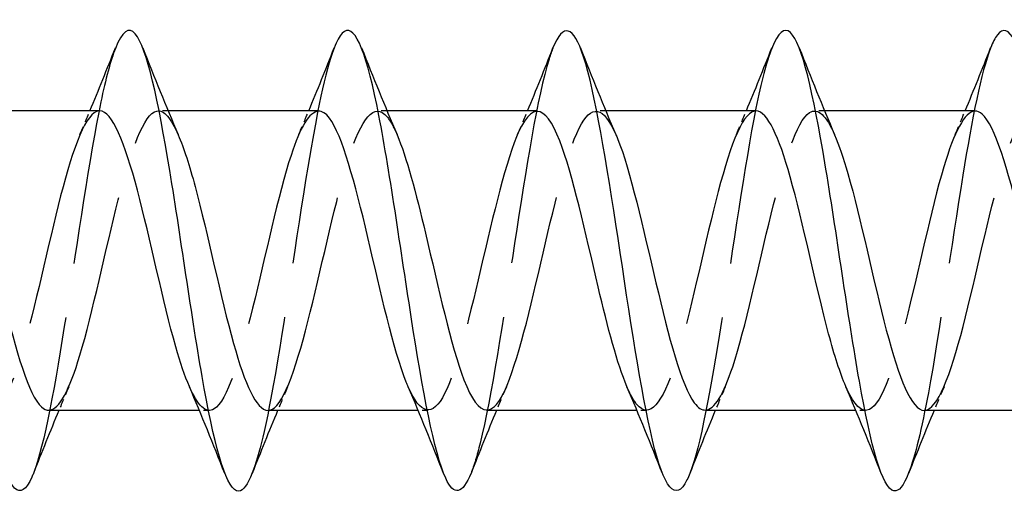
# Model space of a CAD drawing. Units: millimetres. Extents: x 1619 to 2726, y 1167 to 1635.
# Drawn here: x 2209 to 2226, y 1626 to 1634 of the extents above; entities that cross this region are included whole.
import ezdxf

# ---------------------------------------------------------------- set-up
doc = ezdxf.new("R2010")
doc.units = ezdxf.units.MM
doc.linetypes.add('DASHED', pattern=[0.2067, 0.1654, -0.0413])
doc.layers.add('Hidden', color=6, linetype='DASHED', lineweight=25)
doc.layers.add('Part', color=7, linetype='Continuous', lineweight=25)

msp = doc.modelspace()

# ---------------------------------------------------------------- linework, layer by layer
at = {"layer": 'Hidden', "ltscale": 0.324284}
for p, q in [((2211.13, 1632.846), (2210.96, 1632.846)), ((2214.93, 1632.846), (2214.76, 1632.846)), ((2218.73, 1632.846), (2218.56, 1632.846)), ((2222.53, 1632.846), (2222.36, 1632.846)), ((2211.84, 1627.646), (2211.67, 1627.646)), ((2215.64, 1627.646), (2215.47, 1627.646)), ((2219.44, 1627.646), (2219.27, 1627.646)), ((2223.24, 1627.646), (2223.07, 1627.646))]:
    msp.add_line(p, q, dxfattribs=at)
at = {"layer": 'Hidden', "ltscale": 23.007597}
msp.add_open_spline([(2210.212, 1633.931), (2210.128, 1633.719), (2210.044, 1633.404), (2209.959, 1633.001), (2209.76, 1632.044), (2209.56, 1630.618), (2209.361, 1629.333), (2209.17, 1628.104), (2208.979, 1627.039), (2208.788, 1626.552)], degree=3, knots=[49.088407, 49.088407, 49.088407, 49.088407, 49.505803, 49.505803, 49.505803, 50.495919, 50.495919, 50.495919, 51.442558, 51.442558, 51.442558, 51.442558], dxfattribs=at)
at = {"layer": 'Hidden', "ltscale": 23.009834}
msp.add_open_spline([(2214.012, 1633.936), (2213.859, 1633.541), (2213.706, 1632.793), (2213.552, 1631.867), (2213.353, 1630.66), (2213.153, 1629.187), (2212.954, 1628.078), (2212.832, 1627.401), (2212.71, 1626.872), (2212.588, 1626.56)], degree=3, knots=[42.805221, 42.805221, 42.805221, 42.805221, 43.565107, 43.565107, 43.565107, 44.555223, 44.555223, 44.555223, 45.159373, 45.159373, 45.159373, 45.159373], dxfattribs=at)
at = {"layer": 'Hidden', "ltscale": 23.007717}
msp.add_open_spline([(2217.812, 1633.939), (2217.789, 1633.882), (2217.767, 1633.817), (2217.744, 1633.745), (2217.544, 1633.105), (2217.345, 1631.861), (2217.145, 1630.545), (2216.946, 1629.228), (2216.746, 1627.879), (2216.546, 1627.075), (2216.494, 1626.862), (2216.441, 1626.689), (2216.388, 1626.558)], degree=3, knots=[36.522036, 36.522036, 36.522036, 36.522036, 36.634294, 36.634294, 36.634294, 37.62441, 37.62441, 37.62441, 38.614526, 38.614526, 38.614526, 38.876188, 38.876188, 38.876188, 38.876188], dxfattribs=at)
at = {"layer": 'Hidden', "ltscale": 23.007883}
msp.add_open_spline([(2221.612, 1633.931), (2221.52, 1633.699), (2221.429, 1633.346), (2221.337, 1632.891), (2221.137, 1631.9), (2220.938, 1630.461), (2220.738, 1629.188), (2220.555, 1628.019), (2220.371, 1627.022), (2220.188, 1626.553)], degree=3, knots=[30.238851, 30.238851, 30.238851, 30.238851, 30.693598, 30.693598, 30.693598, 31.683714, 31.683714, 31.683714, 32.593002, 32.593002, 32.593002, 32.593002], dxfattribs=at)
at = {"layer": 'Hidden', "ltscale": 23.009407}
msp.add_open_spline([(2225.412, 1633.937), (2225.251, 1633.523), (2225.09, 1632.716), (2224.93, 1631.729), (2224.73, 1630.503), (2224.531, 1629.036), (2224.331, 1627.954), (2224.217, 1627.334), (2224.102, 1626.852), (2223.988, 1626.561)], degree=3, knots=[23.955666, 23.955666, 23.955666, 23.955666, 24.752902, 24.752902, 24.752902, 25.743018, 25.743018, 25.743018, 26.309817, 26.309817, 26.309817, 26.309817], dxfattribs=at)
at = {"layer": 'Hidden', "ltscale": 23.912817}
msp.add_open_spline([(2212.86, 1627.647), (2212.883, 1627.647), (2212.907, 1627.652), (2212.931, 1627.664), (2213.153, 1627.776), (2213.375, 1628.455), (2213.597, 1629.353), (2213.82, 1630.25), (2214.042, 1631.324), (2214.264, 1632.022), (2214.487, 1632.72), (2214.709, 1633.01), (2214.931, 1632.742), (2214.989, 1632.673), (2215.046, 1632.567), (2215.103, 1632.433)], degree=3, knots=[-45.553093, -45.553093, -45.553093, -45.553093, -45.43572, -45.43572, -45.43572, -44.333019, -44.333019, -44.333019, -43.230318, -43.230318, -43.230318, -42.127617, -42.127617, -42.127617, -41.842831, -41.842831, -41.842831, -41.842831], dxfattribs=at)
at = {"layer": 'Hidden', "ltscale": 23.912537}
msp.add_open_spline([(2216.66, 1627.655), (2216.75, 1627.653), (2216.841, 1627.735), (2216.932, 1627.905), (2217.154, 1628.321), (2217.377, 1629.245), (2217.599, 1630.2), (2217.821, 1631.156), (2218.043, 1632.099), (2218.266, 1632.545), (2218.478, 1632.972), (2218.691, 1632.925), (2218.903, 1632.437)], degree=3, knots=[-39.269908, -39.269908, -39.269908, -39.269908, -38.819514, -38.819514, -38.819514, -37.716813, -37.716813, -37.716813, -36.614112, -36.614112, -36.614112, -35.559646, -35.559646, -35.559646, -35.559646], dxfattribs=at)
at = {"layer": 'Hidden', "ltscale": 23.915409}
msp.add_open_spline([(2220.46, 1627.653), (2220.617, 1627.659), (2220.775, 1627.925), (2220.933, 1628.404), (2221.156, 1629.078), (2221.378, 1630.144), (2221.6, 1631.052), (2221.823, 1631.961), (2222.045, 1632.67), (2222.267, 1632.816), (2222.413, 1632.911), (2222.558, 1632.762), (2222.703, 1632.43)], degree=3, knots=[-32.986723, -32.986723, -32.986723, -32.986723, -32.203308, -32.203308, -32.203308, -31.100607, -31.100607, -31.100607, -29.997906, -29.997906, -29.997906, -29.27646, -29.27646, -29.27646, -29.27646], dxfattribs=at)
at = {"layer": 'Hidden', "ltscale": 23.918058}
msp.add_open_spline([(2224.26, 1627.646), (2224.262, 1627.646), (2224.265, 1627.646), (2224.268, 1627.646), (2224.49, 1627.66), (2224.712, 1628.246), (2224.935, 1629.105), (2225.157, 1629.964), (2225.379, 1631.054), (2225.602, 1631.816), (2225.824, 1632.578), (2226.046, 1632.975), (2226.269, 1632.804), (2226.347, 1632.744), (2226.425, 1632.617), (2226.503, 1632.437)], degree=3, knots=[-26.703538, -26.703538, -26.703538, -26.703538, -26.689803, -26.689803, -26.689803, -25.587102, -25.587102, -25.587102, -24.484401, -24.484401, -24.484401, -23.3817, -23.3817, -23.3817, -22.993275, -22.993275, -22.993275, -22.993275], dxfattribs=at)
at = {"layer": 'Hidden', "ltscale": 23.912794}
msp.add_open_spline([(2209.94, 1632.846), (2209.936, 1632.846), (2209.932, 1632.846), (2209.927, 1632.846), (2209.705, 1632.825), (2209.483, 1632.231), (2209.261, 1631.369), (2209.038, 1630.507), (2208.816, 1629.417), (2208.594, 1628.66), (2208.371, 1627.903), (2208.149, 1627.513), (2207.927, 1627.692), (2207.85, 1627.754), (2207.773, 1627.882), (2207.697, 1628.061)], degree=3, knots=[48.694686, 48.694686, 48.694686, 48.694686, 48.716134, 48.716134, 48.716134, 49.818835, 49.818835, 49.818835, 50.921536, 50.921536, 50.921536, 52.024237, 52.024237, 52.024237, 52.404949, 52.404949, 52.404949, 52.404949], dxfattribs=at)
at = {"layer": 'Hidden', "ltscale": 23.914497}
msp.add_open_spline([(2209.06, 1627.65), (2209.238, 1627.658), (2209.417, 1628.008), (2209.596, 1628.604), (2209.818, 1629.345), (2210.041, 1630.431), (2210.263, 1631.304), (2210.485, 1632.177), (2210.708, 1632.796), (2210.93, 1632.843), (2211.054, 1632.869), (2211.179, 1632.715), (2211.303, 1632.429)], degree=3, knots=[-51.836279, -51.836279, -51.836279, -51.836279, -50.949225, -50.949225, -50.949225, -49.846524, -49.846524, -49.846524, -48.743823, -48.743823, -48.743823, -48.126016, -48.126016, -48.126016, -48.126016], dxfattribs=at)
at = {"layer": 'Hidden', "ltscale": 0.852182}
for points in [[(2209.597, 1632.437), (2209.655, 1632.573), (2209.713, 1632.709), (2209.77, 1632.846)], [(2213.397, 1632.437), (2213.455, 1632.573), (2213.513, 1632.709), (2213.57, 1632.846)], [(2217.197, 1632.437), (2217.255, 1632.573), (2217.313, 1632.709), (2217.37, 1632.846)], [(2220.997, 1632.437), (2221.055, 1632.573), (2221.113, 1632.709), (2221.17, 1632.846)], [(2224.797, 1632.437), (2224.855, 1632.573), (2224.913, 1632.709), (2224.97, 1632.846)], [(2209.403, 1628.055), (2209.345, 1627.92), (2209.287, 1627.783), (2209.23, 1627.646)], [(2213.203, 1628.055), (2213.145, 1627.92), (2213.087, 1627.783), (2213.03, 1627.646)], [(2217.003, 1628.055), (2216.945, 1627.92), (2216.887, 1627.783), (2216.83, 1627.646)], [(2220.803, 1628.055), (2220.745, 1627.92), (2220.687, 1627.783), (2220.63, 1627.646)], [(2224.603, 1628.055), (2224.545, 1627.92), (2224.487, 1627.783), (2224.43, 1627.646)]]:
    msp.add_open_spline(points, degree=3, dxfattribs=at)
at = {"layer": 'Hidden', "ltscale": 23.915398}
msp.add_open_spline([(2213.74, 1632.84), (2213.581, 1632.833), (2213.421, 1632.562), (2213.262, 1632.074), (2213.04, 1631.394), (2212.817, 1630.327), (2212.595, 1629.421), (2212.373, 1628.515), (2212.15, 1627.812), (2211.928, 1627.673), (2211.784, 1627.584), (2211.64, 1627.734), (2211.497, 1628.063)], degree=3, knots=[42.411501, 42.411501, 42.411501, 42.411501, 43.202629, 43.202629, 43.202629, 44.30533, 44.30533, 44.30533, 45.408031, 45.408031, 45.408031, 46.121763, 46.121763, 46.121763, 46.121763], dxfattribs=at)
at = {"layer": 'Hidden', "ltscale": 23.912569}
msp.add_open_spline([(2217.54, 1632.837), (2217.448, 1632.839), (2217.356, 1632.754), (2217.263, 1632.578), (2217.041, 1632.155), (2216.819, 1631.228), (2216.596, 1630.272), (2216.374, 1629.316), (2216.152, 1628.377), (2215.93, 1627.938), (2215.719, 1627.52), (2215.508, 1627.571), (2215.297, 1628.056)], degree=3, knots=[36.128316, 36.128316, 36.128316, 36.128316, 36.586423, 36.586423, 36.586423, 37.689124, 37.689124, 37.689124, 38.791825, 38.791825, 38.791825, 39.838578, 39.838578, 39.838578, 39.838578], dxfattribs=at)
at = {"layer": 'Hidden', "ltscale": 23.912802}
msp.add_open_spline([(2221.34, 1632.845), (2221.315, 1632.846), (2221.29, 1632.839), (2221.265, 1632.826), (2221.042, 1632.707), (2220.82, 1632.021), (2220.598, 1631.121), (2220.376, 1630.221), (2220.153, 1629.148), (2219.931, 1628.456), (2219.709, 1627.763), (2219.486, 1627.481), (2219.264, 1627.756), (2219.208, 1627.825), (2219.152, 1627.928), (2219.097, 1628.059)], degree=3, knots=[29.84513, 29.84513, 29.84513, 29.84513, 29.970217, 29.970217, 29.970217, 31.072918, 31.072918, 31.072918, 32.175619, 32.175619, 32.175619, 33.27832, 33.27832, 33.27832, 33.555393, 33.555393, 33.555393, 33.555393], dxfattribs=at)
at = {"layer": 'Hidden', "ltscale": 23.914396}
msp.add_open_spline([(2225.14, 1632.843), (2224.96, 1632.835), (2224.78, 1632.478), (2224.599, 1631.873), (2224.377, 1631.127), (2224.155, 1630.04), (2223.932, 1629.17), (2223.71, 1628.3), (2223.488, 1627.688), (2223.265, 1627.648), (2223.143, 1627.626), (2223.02, 1627.78), (2222.897, 1628.064)], degree=3, knots=[23.561945, 23.561945, 23.561945, 23.561945, 24.456712, 24.456712, 24.456712, 25.559413, 25.559413, 25.559413, 26.662114, 26.662114, 26.662114, 27.272208, 27.272208, 27.272208, 27.272208], dxfattribs=at)
at = {"layer": 'Part'}
for p, q in [((2209.94, 1632.846), (2207.33, 1632.846)), ((2213.74, 1632.846), (2211.13, 1632.846)), ((2217.54, 1632.846), (2214.93, 1632.846)), ((2221.34, 1632.846), (2218.73, 1632.846)), ((2225.14, 1632.846), (2222.53, 1632.846)), ((2211.67, 1627.646), (2209.06, 1627.646)), ((2215.47, 1627.646), (2212.86, 1627.646)), ((2219.27, 1627.646), (2216.66, 1627.646)), ((2223.07, 1627.646), (2220.46, 1627.646)), ((2226.6, 1627.646), (2224.26, 1627.646))]:
    msp.add_line(p, q, dxfattribs=at)
for points, knots in [([(2227.788, 1626.557), (2227.634, 1626.173), (2227.479, 1626.149), (2227.325, 1626.52), (2227.125, 1627), (2226.926, 1628.126), (2226.726, 1629.418), (2226.527, 1630.709), (2226.327, 1632.126), (2226.127, 1633.064), (2225.928, 1634.001), (2225.728, 1634.429), (2225.529, 1634.166), (2225.49, 1634.114), (2225.451, 1634.037), (2225.412, 1633.937)], [20.026632, 20.026632, 20.026632, 20.026632, 20.792437, 20.792437, 20.792437, 21.782553, 21.782553, 21.782553, 22.772669, 22.772669, 22.772669, 23.762786, 23.762786, 23.762786, 23.955666, 23.955666, 23.955666, 23.955666]), ([(2208.788, 1626.552), (2208.779, 1626.53), (2208.771, 1626.509), (2208.762, 1626.489), (2208.562, 1626.036), (2208.363, 1626.249), (2208.163, 1627.037), (2207.963, 1627.826), (2207.764, 1629.165), (2207.564, 1630.483), (2207.365, 1631.801), (2207.165, 1633.057), (2206.965, 1633.714), (2206.781, 1634.322), (2206.596, 1634.402), (2206.412, 1633.939)], [51.442558, 51.442558, 51.442558, 51.442558, 51.486035, 51.486035, 51.486035, 52.476151, 52.476151, 52.476151, 53.466267, 53.466267, 53.466267, 54.456383, 54.456383, 54.456383, 55.371592, 55.371592, 55.371592, 55.371592]), ([(2212.588, 1626.56), (2212.51, 1626.361), (2212.432, 1626.25), (2212.355, 1626.246), (2212.155, 1626.236), (2211.955, 1626.928), (2211.756, 1628.026), (2211.556, 1629.124), (2211.357, 1630.595), (2211.157, 1631.81), (2210.957, 1633.025), (2210.758, 1633.947), (2210.558, 1634.182), (2210.443, 1634.318), (2210.327, 1634.222), (2210.212, 1633.931)], [45.159373, 45.159373, 45.159373, 45.159373, 45.545339, 45.545339, 45.545339, 46.535455, 46.535455, 46.535455, 47.525571, 47.525571, 47.525571, 48.515687, 48.515687, 48.515687, 49.088407, 49.088407, 49.088407, 49.088407]), ([(2216.388, 1626.558), (2216.241, 1626.192), (2216.094, 1626.149), (2215.948, 1626.468), (2215.748, 1626.902), (2215.548, 1627.992), (2215.349, 1629.272), (2215.149, 1630.553), (2214.95, 1631.984), (2214.75, 1632.956), (2214.55, 1633.927), (2214.351, 1634.408), (2214.151, 1634.193), (2214.105, 1634.143), (2214.058, 1634.056), (2214.012, 1633.936)], [38.876188, 38.876188, 38.876188, 38.876188, 39.604643, 39.604643, 39.604643, 40.594759, 40.594759, 40.594759, 41.584875, 41.584875, 41.584875, 42.574991, 42.574991, 42.574991, 42.805221, 42.805221, 42.805221, 42.805221]), ([(2220.188, 1626.553), (2220.172, 1626.511), (2220.156, 1626.474), (2220.139, 1626.44), (2219.94, 1626.034), (2219.74, 1626.302), (2219.54, 1627.129), (2219.341, 1627.956), (2219.141, 1629.318), (2218.942, 1630.632), (2218.742, 1631.946), (2218.542, 1633.172), (2218.343, 1633.786), (2218.166, 1634.331), (2217.989, 1634.38), (2217.812, 1633.939)], [32.593002, 32.593002, 32.593002, 32.593002, 32.67383, 32.67383, 32.67383, 33.663946, 33.663946, 33.663946, 34.654062, 34.654062, 34.654062, 35.644178, 35.644178, 35.644178, 36.522036, 36.522036, 36.522036, 36.522036]), ([(2223.988, 1626.561), (2223.903, 1626.343), (2223.817, 1626.231), (2223.732, 1626.248), (2223.532, 1626.287), (2223.333, 1627.027), (2223.133, 1628.152), (2222.934, 1629.276), (2222.734, 1630.751), (2222.534, 1631.946), (2222.335, 1633.141), (2222.135, 1634.02), (2221.936, 1634.206), (2221.828, 1634.307), (2221.72, 1634.204), (2221.612, 1633.931)], [26.309817, 26.309817, 26.309817, 26.309817, 26.733134, 26.733134, 26.733134, 27.72325, 27.72325, 27.72325, 28.713366, 28.713366, 28.713366, 29.703482, 29.703482, 29.703482, 30.238851, 30.238851, 30.238851, 30.238851]), ([(2211.497, 1628.063), (2211.418, 1628.242), (2211.34, 1628.474), (2211.261, 1628.75), (2211.039, 1629.532), (2210.817, 1630.625), (2210.594, 1631.469), (2210.376, 1632.296), (2210.158, 1632.844), (2209.94, 1632.846)], [46.121763, 46.121763, 46.121763, 46.121763, 46.510732, 46.510732, 46.510732, 47.613433, 47.613433, 47.613433, 48.694686, 48.694686, 48.694686, 48.694686]), ([(2215.297, 1628.056), (2215.285, 1628.082), (2215.274, 1628.109), (2215.263, 1628.137), (2215.04, 1628.696), (2214.818, 1629.707), (2214.596, 1630.651), (2214.373, 1631.595), (2214.151, 1632.428), (2213.929, 1632.721), (2213.866, 1632.804), (2213.803, 1632.842), (2213.74, 1632.84)], [39.838578, 39.838578, 39.838578, 39.838578, 39.894526, 39.894526, 39.894526, 40.997227, 40.997227, 40.997227, 42.099928, 42.099928, 42.099928, 42.411501, 42.411501, 42.411501, 42.411501]), ([(2219.097, 1628.059), (2218.93, 1628.45), (2218.764, 1629.085), (2218.597, 1629.79), (2218.375, 1630.73), (2218.153, 1631.75), (2217.93, 1632.324), (2217.8, 1632.66), (2217.67, 1632.834), (2217.54, 1632.837)], [33.555393, 33.555393, 33.555393, 33.555393, 34.381021, 34.381021, 34.381021, 35.483722, 35.483722, 35.483722, 36.128316, 36.128316, 36.128316, 36.128316]), ([(2222.897, 1628.064), (2222.797, 1628.292), (2222.698, 1628.605), (2222.599, 1628.978), (2222.376, 1629.812), (2222.154, 1630.907), (2221.932, 1631.7), (2221.735, 1632.402), (2221.538, 1632.838), (2221.34, 1632.845)], [27.272208, 27.272208, 27.272208, 27.272208, 27.764815, 27.764815, 27.764815, 28.867516, 28.867516, 28.867516, 29.84513, 29.84513, 29.84513, 29.84513]), ([(2226.6, 1628.306), (2226.378, 1628.942), (2226.155, 1629.991), (2225.933, 1630.915), (2225.711, 1631.838), (2225.488, 1632.593), (2225.266, 1632.79), (2225.224, 1632.827), (2225.182, 1632.844), (2225.14, 1632.843)], [21.148609, 21.148609, 21.148609, 21.148609, 22.25131, 22.25131, 22.25131, 23.354011, 23.354011, 23.354011, 23.561945, 23.561945, 23.561945, 23.561945]), ([(2207.503, 1632.435), (2207.534, 1632.365), (2207.565, 1632.287), (2207.595, 1632.2), (2207.818, 1631.569), (2208.04, 1630.522), (2208.262, 1629.597), (2208.485, 1628.671), (2208.707, 1627.911), (2208.929, 1627.706), (2208.973, 1627.666), (2209.016, 1627.648), (2209.06, 1627.65)], [-54.409201, -54.409201, -54.409201, -54.409201, -54.257328, -54.257328, -54.257328, -53.154627, -53.154627, -53.154627, -52.051926, -52.051926, -52.051926, -51.836279, -51.836279, -51.836279, -51.836279]), ([(2211.303, 1632.429), (2211.401, 1632.204), (2211.499, 1631.897), (2211.597, 1631.532), (2211.819, 1630.701), (2212.041, 1629.606), (2212.264, 1628.809), (2212.462, 1628.098), (2212.661, 1627.654), (2212.86, 1627.647)], [-48.126016, -48.126016, -48.126016, -48.126016, -47.641122, -47.641122, -47.641122, -46.538421, -46.538421, -46.538421, -45.553093, -45.553093, -45.553093, -45.553093]), ([(2215.103, 1632.433), (2215.268, 1632.046), (2215.433, 1631.419), (2215.598, 1630.722), (2215.82, 1629.783), (2216.043, 1628.76), (2216.265, 1628.18), (2216.397, 1627.837), (2216.528, 1627.658), (2216.66, 1627.655)], [-41.842831, -41.842831, -41.842831, -41.842831, -41.024916, -41.024916, -41.024916, -39.922215, -39.922215, -39.922215, -39.269908, -39.269908, -39.269908, -39.269908]), ([(2218.903, 1632.437), (2218.913, 1632.414), (2218.923, 1632.391), (2218.933, 1632.367), (2219.155, 1631.814), (2219.377, 1630.806), (2219.6, 1629.861), (2219.822, 1628.916), (2220.044, 1628.078), (2220.266, 1627.778), (2220.331, 1627.691), (2220.395, 1627.65), (2220.46, 1627.653)], [-35.559646, -35.559646, -35.559646, -35.559646, -35.511411, -35.511411, -35.511411, -34.40871, -34.40871, -34.40871, -33.306009, -33.306009, -33.306009, -32.986723, -32.986723, -32.986723, -32.986723]), ([(2222.703, 1632.43), (2222.78, 1632.254), (2222.857, 1632.027), (2222.934, 1631.759), (2223.156, 1630.981), (2223.379, 1629.888), (2223.601, 1629.041), (2223.82, 1628.205), (2224.04, 1627.647), (2224.26, 1627.646)], [-29.27646, -29.27646, -29.27646, -29.27646, -28.895205, -28.895205, -28.895205, -27.792504, -27.792504, -27.792504, -26.703538, -26.703538, -26.703538, -26.703538])]:
    msp.add_open_spline(points, degree=3, knots=knots, dxfattribs=at)
for points in [[(2209.77, 1632.846), (2209.921, 1633.208), (2210.068, 1633.574), (2210.212, 1633.94)], [(2210.688, 1633.94), (2210.887, 1633.435), (2211.09, 1632.931), (2211.303, 1632.437)], [(2213.57, 1632.846), (2213.721, 1633.208), (2213.868, 1633.574), (2214.012, 1633.94)], [(2214.488, 1633.94), (2214.687, 1633.435), (2214.89, 1632.931), (2215.103, 1632.437)], [(2217.37, 1632.846), (2217.521, 1633.208), (2217.668, 1633.574), (2217.812, 1633.94)], [(2218.288, 1633.94), (2218.487, 1633.435), (2218.69, 1632.931), (2218.903, 1632.437)], [(2221.17, 1632.846), (2221.321, 1633.208), (2221.468, 1633.574), (2221.612, 1633.94)], [(2222.088, 1633.94), (2222.287, 1633.435), (2222.49, 1632.931), (2222.703, 1632.437)], [(2224.97, 1632.846), (2225.121, 1633.208), (2225.268, 1633.574), (2225.412, 1633.94)], [(2212.112, 1626.552), (2211.913, 1627.057), (2211.71, 1627.561), (2211.497, 1628.055)], [(2215.912, 1626.552), (2215.713, 1627.057), (2215.51, 1627.561), (2215.297, 1628.055)], [(2219.712, 1626.552), (2219.513, 1627.057), (2219.31, 1627.561), (2219.097, 1628.055)], [(2223.512, 1626.552), (2223.313, 1627.057), (2223.11, 1627.561), (2222.897, 1628.055)], [(2209.23, 1627.646), (2209.079, 1627.284), (2208.932, 1626.918), (2208.788, 1626.552)], [(2213.03, 1627.646), (2212.879, 1627.284), (2212.732, 1626.918), (2212.588, 1626.552)], [(2216.83, 1627.646), (2216.679, 1627.284), (2216.532, 1626.918), (2216.388, 1626.552)], [(2220.63, 1627.646), (2220.479, 1627.284), (2220.332, 1626.918), (2220.188, 1626.552)], [(2224.43, 1627.646), (2224.279, 1627.284), (2224.132, 1626.918), (2223.988, 1626.552)]]:
    msp.add_open_spline(points, degree=3, dxfattribs=at)

doc.saveas('drawing.dxf')
